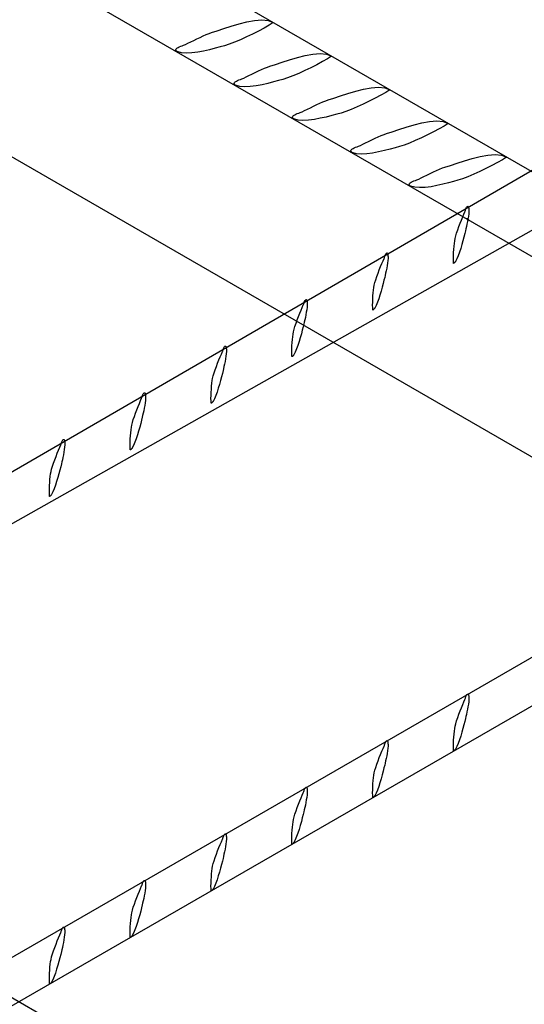
# Model space of a CAD drawing. Units: millimetres. Extents: x 132 to 2132, y 70750 to 76790.
# Drawn here: x 425 to 440, y 74677 to 74707 of the extents above; entities that cross this region are included whole.
import ezdxf

# ---------------------------------------------------------------- set-up
doc = ezdxf.new("R2010")
doc.units = ezdxf.units.MM
doc.layers.add('FERRI_ARMATURA_ROMPITRATTA', color=3, linetype='Continuous')
doc.layers.add('SOLAIO_PLASTBAU', color=252, linetype='Continuous')

msp = doc.modelspace()

# ---------------------------------------------------------------- linework, layer by layer
at = {"layer": 'FERRI_ARMATURA_ROMPITRATTA', "linetype": 'Continuous'}
for p, q in [((449.836, 74662.844), (251.719, 74777.226)), ((477.864, 74677.582), (359.426, 74745.962)), ((401.984, 74723.918), (480.051, 74678.845)), ((410.829, 74685.332), (450.003, 74708.046)), ((411.461, 74684.35), (450.74, 74706.537)), ((430.868, 74706.411), (431.099, 74706.479)), ((431.099, 74706.479), (431.334, 74706.538)), ((431.334, 74706.538), (431.562, 74706.579)), ((431.562, 74706.579), (431.774, 74706.595)), ((431.774, 74706.595), (431.962, 74706.578)), ((431.991, 74706.441), (431.843, 74706.355)), ((431.962, 74706.578), (432.115, 74706.521)), ((432.115, 74706.521), (431.991, 74706.441)), ((430.037, 74706.122), (430.128, 74706.161)), ((430.128, 74706.161), (430.211, 74706.194)), ((430.211, 74706.194), (430.284, 74706.22)), ((430.284, 74706.22), (430.451, 74706.274)), ((430.451, 74706.274), (430.648, 74706.34)), ((430.648, 74706.34), (430.868, 74706.411)), ((431.501, 74706.176), (431.32, 74706.089)), ((431.678, 74706.265), (431.501, 74706.176)), ((431.843, 74706.355), (431.678, 74706.265)), ((429.486, 74705.854), (429.515, 74705.867)), ((429.515, 74705.867), (429.585, 74705.902)), ((429.585, 74705.902), (429.665, 74705.942)), ((429.665, 74705.942), (429.754, 74705.986)), ((429.754, 74705.986), (429.847, 74706.032)), ((429.847, 74706.032), (429.943, 74706.078)), ((429.943, 74706.078), (430.037, 74706.122)), ((430.806, 74705.875), (430.665, 74705.829)), ((430.966, 74705.936), (430.806, 74705.875)), ((431.139, 74706.008), (430.966, 74705.936)), ((431.32, 74706.089), (431.139, 74706.008)), ((429.223, 74705.709), (429.235, 74705.734)), ((429.223, 74705.702), (429.223, 74705.709)), ((429.225, 74705.695), (429.223, 74705.702)), ((429.229, 74705.688), (429.225, 74705.695)), ((429.234, 74705.68), (429.229, 74705.688)), ((429.24, 74705.673), (429.234, 74705.68)), ((429.235, 74705.734), (429.258, 74705.757)), ((429.247, 74705.666), (429.24, 74705.673)), ((429.254, 74705.661), (429.247, 74705.666)), ((429.261, 74705.656), (429.254, 74705.661)), ((429.258, 74705.757), (429.289, 74705.777)), ((429.267, 74705.653), (429.261, 74705.656)), ((429.389, 74705.621), (429.267, 74705.653)), ((429.289, 74705.777), (429.327, 74705.796)), ((429.327, 74705.796), (429.368, 74705.812)), ((429.368, 74705.812), (429.41, 74705.827)), ((429.536, 74705.61), (429.389, 74705.621)), ((429.41, 74705.827), (429.45, 74705.841)), ((429.45, 74705.841), (429.486, 74705.854)), ((429.699, 74705.618), (429.536, 74705.61)), ((429.873, 74705.639), (429.699, 74705.618)), ((430.05, 74705.671), (429.873, 74705.639)), ((430.225, 74705.71), (430.05, 74705.671)), ((430.39, 74705.752), (430.225, 74705.71)), ((430.539, 74705.793), (430.39, 74705.752)), ((430.665, 74705.829), (430.539, 74705.793)), ((433.064, 74705.539), (433.293, 74705.58)), ((433.293, 74705.58), (433.505, 74705.595)), ((433.505, 74705.595), (433.693, 74705.579)), ((433.693, 74705.579), (433.846, 74705.522)), ((432.015, 74705.221), (432.182, 74705.274)), ((432.182, 74705.274), (432.379, 74705.341)), ((432.379, 74705.341), (432.598, 74705.412)), ((432.598, 74705.412), (432.83, 74705.48)), ((432.83, 74705.48), (433.064, 74705.539)), ((433.574, 74705.356), (433.409, 74705.266)), ((433.722, 74705.442), (433.574, 74705.356)), ((433.846, 74705.522), (433.722, 74705.442)), ((431.395, 74704.943), (431.484, 74704.987)), ((431.484, 74704.987), (431.578, 74705.033)), ((431.578, 74705.033), (431.673, 74705.079)), ((431.673, 74705.079), (431.768, 74705.123)), ((431.768, 74705.123), (431.858, 74705.162)), ((431.858, 74705.162), (431.942, 74705.195)), ((431.942, 74705.195), (432.015, 74705.221)), ((432.87, 74705.009), (432.696, 74704.937)), ((433.05, 74705.09), (432.87, 74705.009)), ((433.232, 74705.177), (433.05, 74705.09)), ((433.409, 74705.266), (433.232, 74705.177)), ((430.953, 74704.71), (430.965, 74704.735)), ((430.953, 74704.703), (430.953, 74704.71)), ((430.955, 74704.696), (430.953, 74704.703)), ((430.959, 74704.689), (430.955, 74704.696)), ((430.965, 74704.681), (430.959, 74704.689)), ((430.965, 74704.735), (430.988, 74704.758)), ((430.988, 74704.758), (431.02, 74704.778)), ((431.02, 74704.778), (431.057, 74704.797)), ((431.057, 74704.797), (431.098, 74704.813)), ((431.098, 74704.813), (431.14, 74704.828)), ((431.14, 74704.828), (431.18, 74704.842)), ((431.18, 74704.842), (431.216, 74704.855)), ((431.216, 74704.855), (431.245, 74704.868)), ((431.245, 74704.868), (431.315, 74704.903)), ((431.315, 74704.903), (431.395, 74704.943)), ((431.955, 74704.711), (431.781, 74704.672)), ((432.12, 74704.753), (431.955, 74704.711)), ((432.27, 74704.794), (432.12, 74704.753)), ((432.396, 74704.83), (432.27, 74704.794)), ((432.536, 74704.876), (432.396, 74704.83)), ((432.696, 74704.937), (432.536, 74704.876)), ((430.971, 74704.674), (430.965, 74704.681)), ((430.978, 74704.667), (430.971, 74704.674)), ((430.985, 74704.661), (430.978, 74704.667)), ((430.991, 74704.657), (430.985, 74704.661)), ((430.997, 74704.654), (430.991, 74704.657)), ((431.12, 74704.621), (430.997, 74704.654)), ((431.266, 74704.611), (431.12, 74704.621)), ((431.43, 74704.618), (431.266, 74704.611)), ((431.603, 74704.64), (431.43, 74704.618)), ((431.781, 74704.672), (431.603, 74704.64)), ((434.109, 74704.342), (434.329, 74704.413)), ((434.329, 74704.413), (434.56, 74704.481)), ((434.56, 74704.481), (434.795, 74704.54)), ((434.795, 74704.54), (435.023, 74704.581)), ((435.023, 74704.581), (435.235, 74704.596)), ((435.235, 74704.596), (435.423, 74704.58)), ((435.452, 74704.443), (435.304, 74704.357)), ((435.423, 74704.58), (435.576, 74704.523)), ((435.576, 74704.523), (435.452, 74704.443)), ((433.403, 74704.08), (433.498, 74704.123)), ((433.498, 74704.123), (433.588, 74704.163)), ((433.588, 74704.163), (433.672, 74704.196)), ((433.672, 74704.196), (433.745, 74704.222)), ((433.745, 74704.222), (433.912, 74704.275)), ((433.912, 74704.275), (434.109, 74704.342)), ((434.962, 74704.178), (434.781, 74704.091)), ((435.139, 74704.267), (434.962, 74704.178)), ((435.304, 74704.357), (435.139, 74704.267)), ((432.788, 74703.797), (432.829, 74703.814)), ((432.829, 74703.814), (432.871, 74703.829)), ((432.871, 74703.829), (432.911, 74703.843)), ((432.911, 74703.843), (432.947, 74703.856)), ((432.947, 74703.856), (432.976, 74703.868)), ((432.976, 74703.868), (433.045, 74703.903)), ((433.045, 74703.903), (433.126, 74703.944)), ((433.126, 74703.944), (433.215, 74703.988)), ((433.215, 74703.988), (433.308, 74704.034)), ((433.308, 74704.034), (433.403, 74704.08)), ((434.126, 74703.831), (434, 74703.795)), ((434.266, 74703.877), (434.126, 74703.831)), ((434.426, 74703.938), (434.266, 74703.877)), ((434.6, 74704.01), (434.426, 74703.938)), ((434.781, 74704.091), (434.6, 74704.01)), ((432.683, 74703.71), (432.695, 74703.736)), ((432.684, 74703.704), (432.683, 74703.71)), ((432.686, 74703.697), (432.684, 74703.704)), ((432.69, 74703.69), (432.686, 74703.697)), ((432.695, 74703.682), (432.69, 74703.69)), ((432.695, 74703.736), (432.719, 74703.759)), ((432.702, 74703.675), (432.695, 74703.682)), ((432.708, 74703.668), (432.702, 74703.675)), ((432.715, 74703.662), (432.708, 74703.668)), ((432.722, 74703.658), (432.715, 74703.662)), ((432.719, 74703.759), (432.75, 74703.779)), ((432.728, 74703.655), (432.722, 74703.658)), ((432.851, 74703.623), (432.728, 74703.655)), ((432.75, 74703.779), (432.788, 74703.797)), ((432.997, 74703.612), (432.851, 74703.623)), ((433.16, 74703.619), (432.997, 74703.612)), ((433.334, 74703.641), (433.16, 74703.619)), ((433.511, 74703.673), (433.334, 74703.641)), ((433.686, 74703.712), (433.511, 74703.673)), ((433.851, 74703.754), (433.686, 74703.712)), ((434, 74703.795), (433.851, 74703.754)), ((436.291, 74703.482), (436.525, 74703.541)), ((436.525, 74703.541), (436.754, 74703.581)), ((436.754, 74703.581), (436.966, 74703.597)), ((436.966, 74703.597), (437.154, 74703.58)), ((437.154, 74703.58), (437.307, 74703.524)), ((437.307, 74703.524), (437.183, 74703.443)), ((435.476, 74703.222), (435.642, 74703.276)), ((435.642, 74703.276), (435.84, 74703.342)), ((435.84, 74703.342), (436.059, 74703.414)), ((436.059, 74703.414), (436.291, 74703.482)), ((436.869, 74703.268), (436.693, 74703.179)), ((437.035, 74703.357), (436.869, 74703.268)), ((437.183, 74703.443), (437.035, 74703.357)), ((434.776, 74702.904), (434.856, 74702.945)), ((434.856, 74702.945), (434.945, 74702.989)), ((434.945, 74702.989), (435.039, 74703.035)), ((435.039, 74703.035), (435.134, 74703.081)), ((435.134, 74703.081), (435.229, 74703.124)), ((435.229, 74703.124), (435.319, 74703.164)), ((435.319, 74703.164), (435.402, 74703.197)), ((435.402, 74703.197), (435.476, 74703.222)), ((436.157, 74702.939), (435.997, 74702.878)), ((436.33, 74703.011), (436.157, 74702.939)), ((436.511, 74703.092), (436.33, 74703.011)), ((436.693, 74703.179), (436.511, 74703.092)), ((434.414, 74702.711), (434.426, 74702.737)), ((434.414, 74702.705), (434.414, 74702.711)), ((434.417, 74702.698), (434.414, 74702.705)), ((434.421, 74702.691), (434.417, 74702.698)), ((434.426, 74702.683), (434.421, 74702.691)), ((434.426, 74702.737), (434.449, 74702.76)), ((434.432, 74702.676), (434.426, 74702.683)), ((434.439, 74702.669), (434.432, 74702.676)), ((434.446, 74702.663), (434.439, 74702.669)), ((434.452, 74702.659), (434.446, 74702.663)), ((434.449, 74702.76), (434.481, 74702.78)), ((434.458, 74702.656), (434.452, 74702.659)), ((434.581, 74702.623), (434.458, 74702.656)), ((434.481, 74702.78), (434.519, 74702.798)), ((434.519, 74702.798), (434.559, 74702.815)), ((434.559, 74702.815), (434.601, 74702.83)), ((434.601, 74702.83), (434.641, 74702.844)), ((434.641, 74702.844), (434.677, 74702.857)), ((434.677, 74702.857), (434.706, 74702.869)), ((434.706, 74702.869), (434.776, 74702.904)), ((435.064, 74702.642), (434.891, 74702.62)), ((435.242, 74702.674), (435.064, 74702.642)), ((435.416, 74702.713), (435.242, 74702.674)), ((435.581, 74702.755), (435.416, 74702.713)), ((435.73, 74702.796), (435.581, 74702.755)), ((435.857, 74702.832), (435.73, 74702.796)), ((435.997, 74702.878), (435.857, 74702.832)), ((434.727, 74702.613), (434.581, 74702.623)), ((434.891, 74702.62), (434.727, 74702.613)), ((437.57, 74702.343), (437.79, 74702.414)), ((437.79, 74702.414), (438.021, 74702.483)), ((438.021, 74702.483), (438.256, 74702.541)), ((438.256, 74702.541), (438.484, 74702.582)), ((438.484, 74702.582), (438.697, 74702.598)), ((438.765, 74702.358), (438.6, 74702.269)), ((438.697, 74702.598), (438.884, 74702.581)), ((438.913, 74702.444), (438.765, 74702.358)), ((438.884, 74702.581), (439.037, 74702.524)), ((439.037, 74702.524), (438.913, 74702.444)), ((436.769, 74702.036), (436.865, 74702.082)), ((436.865, 74702.082), (436.959, 74702.125)), ((436.959, 74702.125), (437.05, 74702.165)), ((437.05, 74702.165), (437.133, 74702.198)), ((437.133, 74702.198), (437.207, 74702.223)), ((437.207, 74702.223), (437.373, 74702.277)), ((437.373, 74702.277), (437.57, 74702.343)), ((438.241, 74702.093), (438.061, 74702.012)), ((438.423, 74702.179), (438.241, 74702.093)), ((438.6, 74702.269), (438.423, 74702.179)), ((436.18, 74701.761), (436.211, 74701.781)), ((436.211, 74701.781), (436.249, 74701.799)), ((436.249, 74701.799), (436.29, 74701.816)), ((436.29, 74701.816), (436.332, 74701.831)), ((436.332, 74701.831), (436.372, 74701.845)), ((436.372, 74701.845), (436.408, 74701.858)), ((436.408, 74701.858), (436.437, 74701.87)), ((436.437, 74701.87), (436.506, 74701.905)), ((436.506, 74701.905), (436.587, 74701.946)), ((436.587, 74701.946), (436.676, 74701.99)), ((436.676, 74701.99), (436.769, 74702.036)), ((437.461, 74701.796), (437.312, 74701.755)), ((437.587, 74701.833), (437.461, 74701.796)), ((437.727, 74701.879), (437.587, 74701.833)), ((437.887, 74701.94), (437.727, 74701.879)), ((438.061, 74702.012), (437.887, 74701.94)), ((436.145, 74701.712), (436.157, 74701.738)), ((436.145, 74701.706), (436.145, 74701.712)), ((436.147, 74701.699), (436.145, 74701.706)), ((436.151, 74701.691), (436.147, 74701.699)), ((436.156, 74701.684), (436.151, 74701.691)), ((436.163, 74701.677), (436.156, 74701.684)), ((436.157, 74701.738), (436.18, 74701.761)), ((436.169, 74701.67), (436.163, 74701.677)), ((436.176, 74701.664), (436.169, 74701.67)), ((436.183, 74701.66), (436.176, 74701.664)), ((436.189, 74701.656), (436.183, 74701.66)), ((436.312, 74701.624), (436.189, 74701.656)), ((436.458, 74701.614), (436.312, 74701.624)), ((436.621, 74701.621), (436.458, 74701.614)), ((436.795, 74701.643), (436.621, 74701.621)), ((436.972, 74701.675), (436.795, 74701.643)), ((437.147, 74701.714), (436.972, 74701.675)), ((437.312, 74701.755), (437.147, 74701.714)), ((437.771, 74700.828), (437.802, 74700.899)), ((437.802, 74700.899), (437.809, 74700.916)), ((437.809, 74700.916), (437.816, 74700.937)), ((437.816, 74700.937), (437.823, 74700.961)), ((437.823, 74700.961), (437.832, 74700.985)), ((437.832, 74700.985), (437.841, 74701.009)), ((437.841, 74701.009), (437.851, 74701.03)), ((437.851, 74701.03), (437.863, 74701.047)), ((437.863, 74701.047), (437.876, 74701.058)), ((437.876, 74701.058), (437.89, 74701.06)), ((437.89, 74701.06), (437.898, 74701.057)), ((437.898, 74701.057), (437.904, 74701.049)), ((437.904, 74701.049), (437.909, 74701.038)), ((437.909, 74701.038), (437.912, 74701.025)), ((437.912, 74701.025), (437.914, 74701.01)), ((437.918, 74700.899), (437.913, 74700.832)), ((437.914, 74701.01), (437.916, 74700.995)), ((437.916, 74700.995), (437.917, 74700.98)), ((437.917, 74700.98), (437.917, 74700.967)), ((437.917, 74700.967), (437.918, 74700.957)), ((437.918, 74700.957), (437.918, 74700.899)), ((437.659, 74700.556), (437.698, 74700.653)), ((437.698, 74700.653), (437.735, 74700.745)), ((437.735, 74700.745), (437.771, 74700.828)), ((437.878, 74700.605), (437.863, 74700.529)), ((437.875, 74700.707), (437.875, 74700.713)), ((437.877, 74700.7), (437.875, 74700.707)), ((437.881, 74700.692), (437.877, 74700.7)), ((437.892, 74700.683), (437.878, 74700.605)), ((437.887, 74700.685), (437.881, 74700.692)), ((437.893, 74700.678), (437.887, 74700.685)), ((437.904, 74700.759), (437.892, 74700.683)), ((437.9, 74700.671), (437.893, 74700.678)), ((437.907, 74700.665), (437.9, 74700.671)), ((437.913, 74700.832), (437.904, 74700.759)), ((437.913, 74700.66), (437.907, 74700.665)), ((437.919, 74700.657), (437.913, 74700.66)), ((437.555, 74700.265), (437.587, 74700.359)), ((437.587, 74700.359), (437.622, 74700.457)), ((437.622, 74700.457), (437.659, 74700.556)), ((437.819, 74700.334), (437.798, 74700.248)), ((437.832, 74700.39), (437.819, 74700.334)), ((437.847, 74700.456), (437.832, 74700.39)), ((437.863, 74700.529), (437.847, 74700.456)), ((437.488, 74699.958), (437.499, 74700.036)), ((437.499, 74700.036), (437.511, 74700.103)), ((437.511, 74700.103), (437.53, 74700.179)), ((437.53, 74700.179), (437.555, 74700.265)), ((437.744, 74700.04), (437.713, 74699.925)), ((437.773, 74700.148), (437.744, 74700.04)), ((437.798, 74700.248), (437.773, 74700.148)), ((437.466, 74699.689), (437.472, 74699.781)), ((437.472, 74699.781), (437.479, 74699.872)), ((437.479, 74699.872), (437.488, 74699.958)), ((437.678, 74699.81), (437.641, 74699.698)), ((437.713, 74699.925), (437.678, 74699.81)), ((435.337, 74699.36), (435.373, 74699.443)), ((435.373, 74699.443), (435.404, 74699.515)), ((435.404, 74699.515), (435.411, 74699.531)), ((435.411, 74699.531), (435.418, 74699.552)), ((435.418, 74699.552), (435.425, 74699.576)), ((435.425, 74699.576), (435.434, 74699.601)), ((435.434, 74699.601), (435.443, 74699.625)), ((435.443, 74699.625), (435.453, 74699.646)), ((435.453, 74699.646), (435.465, 74699.663)), ((435.465, 74699.663), (435.478, 74699.673)), ((435.478, 74699.673), (435.492, 74699.676)), ((435.492, 74699.676), (435.5, 74699.672)), ((435.5, 74699.672), (435.506, 74699.665)), ((435.506, 74699.665), (435.511, 74699.654)), ((435.515, 74699.448), (435.506, 74699.375)), ((435.511, 74699.654), (435.514, 74699.64)), ((435.514, 74699.64), (435.516, 74699.625)), ((435.52, 74699.514), (435.515, 74699.448)), ((435.516, 74699.625), (435.518, 74699.61)), ((435.518, 74699.61), (435.519, 74699.596)), ((435.519, 74699.596), (435.519, 74699.583)), ((435.519, 74699.583), (435.52, 74699.572)), ((435.52, 74699.572), (435.52, 74699.514)), ((437.461, 74699.511), (437.463, 74699.598)), ((437.463, 74699.433), (437.461, 74699.511)), ((437.463, 74699.598), (437.466, 74699.689)), ((437.466, 74699.365), (437.463, 74699.433)), ((437.563, 74699.5), (437.522, 74699.423)), ((437.603, 74699.594), (437.563, 74699.5)), ((437.641, 74699.698), (437.603, 74699.594)), ((435.224, 74699.072), (435.261, 74699.171)), ((435.261, 74699.171), (435.3, 74699.268)), ((435.3, 74699.268), (435.337, 74699.36)), ((435.465, 74699.144), (435.449, 74699.072)), ((435.48, 74699.22), (435.465, 74699.144)), ((435.494, 74699.298), (435.48, 74699.22)), ((435.506, 74699.375), (435.494, 74699.298)), ((437.473, 74699.368), (437.466, 74699.365)), ((437.48, 74699.373), (437.473, 74699.368)), ((437.487, 74699.379), (437.48, 74699.373)), ((437.494, 74699.386), (437.487, 74699.379)), ((437.501, 74699.394), (437.494, 74699.386)), ((437.507, 74699.401), (437.501, 74699.394)), ((437.513, 74699.409), (437.507, 74699.401)), ((437.518, 74699.416), (437.513, 74699.409)), ((437.522, 74699.423), (437.518, 74699.416)), ((435.131, 74698.794), (435.157, 74698.88)), ((435.157, 74698.88), (435.188, 74698.974)), ((435.188, 74698.974), (435.224, 74699.072)), ((435.4, 74698.863), (435.375, 74698.764)), ((435.421, 74698.949), (435.4, 74698.863)), ((435.434, 74699.006), (435.421, 74698.949)), ((435.449, 74699.072), (435.434, 74699.006)), ((435.081, 74698.488), (435.09, 74698.574)), ((435.09, 74698.574), (435.101, 74698.652)), ((435.101, 74698.652), (435.113, 74698.719)), ((435.113, 74698.719), (435.131, 74698.794)), ((435.346, 74698.655), (435.315, 74698.541)), ((435.375, 74698.764), (435.346, 74698.655)), ((433.045, 74698.24), (433.056, 74698.261)), ((433.056, 74698.261), (433.067, 74698.278)), ((433.067, 74698.278), (433.08, 74698.289)), ((433.08, 74698.289), (433.095, 74698.291)), ((433.095, 74698.291), (433.102, 74698.288)), ((433.102, 74698.288), (433.108, 74698.28)), ((433.108, 74698.28), (433.113, 74698.269)), ((433.113, 74698.269), (433.116, 74698.256)), ((433.116, 74698.256), (433.118, 74698.241)), ((435.065, 74698.213), (435.068, 74698.304)), ((435.068, 74698.304), (435.074, 74698.397)), ((435.074, 74698.397), (435.081, 74698.488)), ((435.243, 74698.314), (435.205, 74698.209)), ((435.28, 74698.426), (435.243, 74698.314)), ((435.315, 74698.541), (435.28, 74698.426)), ((432.902, 74697.884), (432.94, 74697.976)), ((432.94, 74697.976), (432.975, 74698.059)), ((432.975, 74698.059), (433.007, 74698.13)), ((433.007, 74698.13), (433.013, 74698.147)), ((433.013, 74698.147), (433.02, 74698.168)), ((433.02, 74698.168), (433.028, 74698.192)), ((433.028, 74698.192), (433.036, 74698.216)), ((433.036, 74698.216), (433.045, 74698.24)), ((433.108, 74697.99), (433.096, 74697.914)), ((433.117, 74698.063), (433.108, 74697.99)), ((433.122, 74698.13), (433.117, 74698.063)), ((433.118, 74698.241), (433.12, 74698.226)), ((433.12, 74698.226), (433.121, 74698.211)), ((433.121, 74698.211), (433.121, 74698.198)), ((433.121, 74698.198), (433.122, 74698.188)), ((433.122, 74698.188), (433.122, 74698.13)), ((435.063, 74698.127), (435.065, 74698.213)), ((435.065, 74698.048), (435.063, 74698.127)), ((435.068, 74697.98), (435.065, 74698.048)), ((435.075, 74697.983), (435.068, 74697.98)), ((435.082, 74697.988), (435.075, 74697.983)), ((435.089, 74697.994), (435.082, 74697.988)), ((435.096, 74698.002), (435.089, 74697.994)), ((435.103, 74698.009), (435.096, 74698.002)), ((435.109, 74698.017), (435.103, 74698.009)), ((435.115, 74698.025), (435.109, 74698.017)), ((435.12, 74698.032), (435.115, 74698.025)), ((435.124, 74698.038), (435.12, 74698.032)), ((435.165, 74698.116), (435.124, 74698.038)), ((435.205, 74698.209), (435.165, 74698.116)), ((432.79, 74697.59), (432.826, 74697.688)), ((432.826, 74697.688), (432.863, 74697.787)), ((432.863, 74697.787), (432.902, 74697.884)), ((433.051, 74697.687), (433.036, 74697.621)), ((433.067, 74697.759), (433.051, 74697.687)), ((433.082, 74697.836), (433.067, 74697.759)), ((433.096, 74697.914), (433.082, 74697.836)), ((432.715, 74697.334), (432.733, 74697.41)), ((432.733, 74697.41), (432.759, 74697.496)), ((432.759, 74697.496), (432.79, 74697.59)), ((432.977, 74697.379), (432.948, 74697.271)), ((433.002, 74697.479), (432.977, 74697.379)), ((433.023, 74697.565), (433.002, 74697.479)), ((433.036, 74697.621), (433.023, 74697.565)), ((432.676, 74697.012), (432.683, 74697.103)), ((432.683, 74697.103), (432.692, 74697.189)), ((432.692, 74697.189), (432.703, 74697.267)), ((432.703, 74697.267), (432.715, 74697.334)), ((432.917, 74697.156), (432.882, 74697.041)), ((432.948, 74697.271), (432.917, 74697.156)), ((430.622, 74696.783), (430.629, 74696.807)), ((430.629, 74696.807), (430.638, 74696.832)), ((430.638, 74696.832), (430.647, 74696.856)), ((430.647, 74696.856), (430.657, 74696.877)), ((430.657, 74696.877), (430.669, 74696.894)), ((430.669, 74696.894), (430.681, 74696.904)), ((430.681, 74696.904), (430.696, 74696.907)), ((430.696, 74696.907), (430.704, 74696.903)), ((430.704, 74696.903), (430.71, 74696.896)), ((430.71, 74696.896), (430.715, 74696.885)), ((430.715, 74696.885), (430.718, 74696.871)), ((430.718, 74696.871), (430.72, 74696.856)), ((430.72, 74696.856), (430.722, 74696.841)), ((430.722, 74696.841), (430.723, 74696.827)), ((430.723, 74696.827), (430.723, 74696.814)), ((430.723, 74696.814), (430.724, 74696.803)), ((430.724, 74696.803), (430.724, 74696.745)), ((432.666, 74696.742), (432.667, 74696.829)), ((432.667, 74696.829), (432.67, 74696.92)), ((432.67, 74696.92), (432.676, 74697.012)), ((432.807, 74696.824), (432.767, 74696.731)), ((432.845, 74696.929), (432.807, 74696.824)), ((432.882, 74697.041), (432.845, 74696.929)), ((430.465, 74696.402), (430.503, 74696.499)), ((430.503, 74696.499), (430.541, 74696.591)), ((430.541, 74696.591), (430.576, 74696.674)), ((430.576, 74696.674), (430.608, 74696.746)), ((430.608, 74696.746), (430.614, 74696.762)), ((430.614, 74696.762), (430.622, 74696.783)), ((430.698, 74696.529), (430.684, 74696.451)), ((430.71, 74696.606), (430.698, 74696.529)), ((430.719, 74696.679), (430.71, 74696.606)), ((430.724, 74696.745), (430.719, 74696.679)), ((432.667, 74696.664), (432.666, 74696.742)), ((432.67, 74696.596), (432.667, 74696.664)), ((432.677, 74696.599), (432.67, 74696.596)), ((432.684, 74696.604), (432.677, 74696.599)), ((432.691, 74696.61), (432.684, 74696.604)), ((432.698, 74696.617), (432.691, 74696.61)), ((432.705, 74696.625), (432.698, 74696.617)), ((432.711, 74696.632), (432.705, 74696.625)), ((432.717, 74696.64), (432.711, 74696.632)), ((432.722, 74696.647), (432.717, 74696.64)), ((432.726, 74696.653), (432.722, 74696.647)), ((432.767, 74696.731), (432.726, 74696.653)), ((430.392, 74696.205), (430.427, 74696.303)), ((430.427, 74696.303), (430.465, 74696.402)), ((430.638, 74696.237), (430.625, 74696.18)), ((430.653, 74696.303), (430.638, 74696.237)), ((430.669, 74696.375), (430.653, 74696.303)), ((430.684, 74696.451), (430.669, 74696.375)), ((430.305, 74695.883), (430.317, 74695.95)), ((430.317, 74695.95), (430.335, 74696.025)), ((430.335, 74696.025), (430.361, 74696.111)), ((430.361, 74696.111), (430.392, 74696.205)), ((430.579, 74695.995), (430.55, 74695.886)), ((430.604, 74696.094), (430.579, 74695.995)), ((430.625, 74696.18), (430.604, 74696.094)), ((430.272, 74695.535), (430.278, 74695.628)), ((430.278, 74695.628), (430.285, 74695.719)), ((430.285, 74695.719), (430.294, 74695.805)), ((430.294, 74695.805), (430.305, 74695.883)), ((430.484, 74695.657), (430.447, 74695.545)), ((430.519, 74695.772), (430.484, 74695.657)), ((430.55, 74695.886), (430.519, 74695.772)), ((428.179, 74695.29), (428.21, 74695.361)), ((428.21, 74695.361), (428.217, 74695.378)), ((428.217, 74695.378), (428.224, 74695.399)), ((428.224, 74695.399), (428.231, 74695.423)), ((428.231, 74695.423), (428.24, 74695.447)), ((428.24, 74695.447), (428.249, 74695.471)), ((428.249, 74695.471), (428.259, 74695.492)), ((428.259, 74695.492), (428.271, 74695.509)), ((428.271, 74695.509), (428.284, 74695.52)), ((428.284, 74695.52), (428.298, 74695.522)), ((428.298, 74695.522), (428.306, 74695.519)), ((428.306, 74695.519), (428.312, 74695.511)), ((428.312, 74695.511), (428.317, 74695.5)), ((428.317, 74695.5), (428.32, 74695.487)), ((428.32, 74695.487), (428.322, 74695.472)), ((428.325, 74695.361), (428.32, 74695.294)), ((428.322, 74695.472), (428.324, 74695.457)), ((428.324, 74695.457), (428.324, 74695.442)), ((428.324, 74695.442), (428.325, 74695.429)), ((428.325, 74695.429), (428.325, 74695.419)), ((428.325, 74695.419), (428.325, 74695.361)), ((430.267, 74695.358), (430.268, 74695.444)), ((430.268, 74695.279), (430.267, 74695.358)), ((430.268, 74695.444), (430.272, 74695.535)), ((430.369, 74695.347), (430.328, 74695.269)), ((430.409, 74695.44), (430.369, 74695.347)), ((430.447, 74695.545), (430.409, 74695.44)), ((428.067, 74695.018), (428.106, 74695.115)), ((428.106, 74695.115), (428.143, 74695.207)), ((428.143, 74695.207), (428.179, 74695.29)), ((428.286, 74695.067), (428.271, 74694.99)), ((428.3, 74695.144), (428.286, 74695.067)), ((428.312, 74695.221), (428.3, 74695.144)), ((428.32, 74695.294), (428.312, 74695.221)), ((430.272, 74695.211), (430.268, 74695.279)), ((430.279, 74695.214), (430.272, 74695.211)), ((430.286, 74695.219), (430.279, 74695.214)), ((430.293, 74695.225), (430.286, 74695.219)), ((430.3, 74695.233), (430.293, 74695.225)), ((430.307, 74695.24), (430.3, 74695.233)), ((430.313, 74695.248), (430.307, 74695.24)), ((430.319, 74695.255), (430.313, 74695.248)), ((430.324, 74695.263), (430.319, 74695.255)), ((430.328, 74695.269), (430.324, 74695.263)), ((427.963, 74694.727), (427.994, 74694.821)), ((427.994, 74694.821), (428.03, 74694.919)), ((428.03, 74694.919), (428.067, 74695.018)), ((428.227, 74694.796), (428.206, 74694.71)), ((428.24, 74694.852), (428.227, 74694.796)), ((428.255, 74694.918), (428.24, 74694.852)), ((428.271, 74694.99), (428.255, 74694.918)), ((427.896, 74694.42), (427.907, 74694.498)), ((427.907, 74694.498), (427.919, 74694.565)), ((427.919, 74694.565), (427.937, 74694.641)), ((427.937, 74694.641), (427.963, 74694.727)), ((428.152, 74694.502), (428.121, 74694.387)), ((428.181, 74694.61), (428.152, 74694.502)), ((428.206, 74694.71), (428.181, 74694.61)), ((427.874, 74694.151), (427.88, 74694.243)), ((427.88, 74694.243), (427.887, 74694.334)), ((427.887, 74694.334), (427.896, 74694.42)), ((428.086, 74694.272), (428.049, 74694.16)), ((428.121, 74694.387), (428.086, 74694.272)), ((425.745, 74693.822), (425.781, 74693.905)), ((425.781, 74693.905), (425.812, 74693.976)), ((425.812, 74693.976), (425.819, 74693.993)), ((425.819, 74693.993), (425.826, 74694.014)), ((425.826, 74694.014), (425.833, 74694.038)), ((425.833, 74694.038), (425.842, 74694.063)), ((425.842, 74694.063), (425.851, 74694.087)), ((425.851, 74694.087), (425.861, 74694.108)), ((425.861, 74694.108), (425.873, 74694.125)), ((425.873, 74694.125), (425.886, 74694.135)), ((425.886, 74694.135), (425.9, 74694.138)), ((425.9, 74694.138), (425.908, 74694.134)), ((425.908, 74694.134), (425.914, 74694.127)), ((425.914, 74694.127), (425.919, 74694.116)), ((425.922, 74693.91), (425.914, 74693.837)), ((425.919, 74694.116), (425.922, 74694.102)), ((425.922, 74694.102), (425.924, 74694.087)), ((425.927, 74693.976), (425.922, 74693.91)), ((425.924, 74694.087), (425.925, 74694.072)), ((425.925, 74694.072), (425.926, 74694.058)), ((425.926, 74694.058), (425.927, 74694.045)), ((425.927, 74694.045), (425.927, 74694.034)), ((425.927, 74694.034), (425.927, 74693.976)), ((427.869, 74693.973), (427.871, 74694.06)), ((427.871, 74693.894), (427.869, 74693.973)), ((427.871, 74694.06), (427.874, 74694.151)), ((427.874, 74693.827), (427.871, 74693.894)), ((427.921, 74693.871), (427.915, 74693.863)), ((427.926, 74693.878), (427.921, 74693.871)), ((427.93, 74693.884), (427.926, 74693.878)), ((427.971, 74693.962), (427.93, 74693.884)), ((428.011, 74694.055), (427.971, 74693.962)), ((428.049, 74694.16), (428.011, 74694.055)), ((450.094, 74693.615), (418.324, 74675.274)), ((425.632, 74693.534), (425.669, 74693.633)), ((425.669, 74693.633), (425.708, 74693.73)), ((425.708, 74693.73), (425.745, 74693.822)), ((425.873, 74693.606), (425.857, 74693.534)), ((425.888, 74693.682), (425.873, 74693.606)), ((425.902, 74693.76), (425.888, 74693.682)), ((425.914, 74693.837), (425.902, 74693.76)), ((427.881, 74693.83), (427.874, 74693.827)), ((427.888, 74693.835), (427.881, 74693.83)), ((427.895, 74693.841), (427.888, 74693.835)), ((427.902, 74693.848), (427.895, 74693.841)), ((427.909, 74693.856), (427.902, 74693.848)), ((427.915, 74693.863), (427.909, 74693.856)), ((425.539, 74693.256), (425.565, 74693.342)), ((425.565, 74693.342), (425.596, 74693.436)), ((425.596, 74693.436), (425.632, 74693.534)), ((425.808, 74693.325), (425.783, 74693.226)), ((425.829, 74693.411), (425.808, 74693.325)), ((425.842, 74693.468), (425.829, 74693.411)), ((425.857, 74693.534), (425.842, 74693.468)), ((425.489, 74692.95), (425.498, 74693.036)), ((425.498, 74693.036), (425.509, 74693.114)), ((425.509, 74693.114), (425.521, 74693.181)), ((425.521, 74693.181), (425.539, 74693.256)), ((425.723, 74693.003), (425.688, 74692.888)), ((425.754, 74693.117), (425.723, 74693.003)), ((425.783, 74693.226), (425.754, 74693.117)), ((451.34, 74692.896), (418.912, 74674.17)), ((425.473, 74692.675), (425.476, 74692.766)), ((425.476, 74692.766), (425.482, 74692.859)), ((425.482, 74692.859), (425.489, 74692.95)), ((425.651, 74692.776), (425.613, 74692.671)), ((425.688, 74692.888), (425.651, 74692.776)), ((425.471, 74692.589), (425.473, 74692.675)), ((425.473, 74692.51), (425.471, 74692.589)), ((425.476, 74692.442), (425.473, 74692.51)), ((425.483, 74692.445), (425.476, 74692.442)), ((425.49, 74692.45), (425.483, 74692.445)), ((425.497, 74692.456), (425.49, 74692.45)), ((425.504, 74692.463), (425.497, 74692.456)), ((425.511, 74692.471), (425.504, 74692.463)), ((425.517, 74692.479), (425.511, 74692.471)), ((425.523, 74692.486), (425.517, 74692.479)), ((425.528, 74692.494), (425.523, 74692.486)), ((425.532, 74692.5), (425.528, 74692.494)), ((425.573, 74692.578), (425.532, 74692.5)), ((425.613, 74692.671), (425.573, 74692.578)), ((437.851, 74686.548), (437.863, 74686.565)), ((437.863, 74686.565), (437.876, 74686.576)), ((437.876, 74686.576), (437.89, 74686.578)), ((437.89, 74686.578), (437.898, 74686.575)), ((437.898, 74686.575), (437.904, 74686.567)), ((437.904, 74686.567), (437.909, 74686.556)), ((437.735, 74686.262), (437.771, 74686.346)), ((437.771, 74686.346), (437.802, 74686.417)), ((437.802, 74686.417), (437.809, 74686.434)), ((437.809, 74686.434), (437.816, 74686.455)), ((437.816, 74686.455), (437.823, 74686.479)), ((437.823, 74686.479), (437.832, 74686.503)), ((437.832, 74686.503), (437.841, 74686.527)), ((437.841, 74686.527), (437.851, 74686.548)), ((437.904, 74686.277), (437.892, 74686.2)), ((437.913, 74686.35), (437.904, 74686.277)), ((437.909, 74686.556), (437.912, 74686.543)), ((437.912, 74686.543), (437.914, 74686.528)), ((437.918, 74686.417), (437.913, 74686.35)), ((437.914, 74686.528), (437.916, 74686.513)), ((437.916, 74686.513), (437.917, 74686.498)), ((437.917, 74686.498), (437.917, 74686.485)), ((437.917, 74686.485), (437.918, 74686.475)), ((437.918, 74686.475), (437.918, 74686.417)), ((437.587, 74685.876), (437.622, 74685.975)), ((437.622, 74685.975), (437.659, 74686.074)), ((437.659, 74686.074), (437.698, 74686.171)), ((437.698, 74686.171), (437.735, 74686.262)), ((437.847, 74685.974), (437.832, 74685.908)), ((437.863, 74686.046), (437.847, 74685.974)), ((437.878, 74686.123), (437.863, 74686.046)), ((437.892, 74686.2), (437.878, 74686.123)), ((437.511, 74685.621), (437.53, 74685.696)), ((437.53, 74685.696), (437.555, 74685.783)), ((437.555, 74685.783), (437.587, 74685.876)), ((437.798, 74685.766), (437.773, 74685.666)), ((437.819, 74685.851), (437.798, 74685.766)), ((437.832, 74685.908), (437.819, 74685.851)), ((437.472, 74685.299), (437.479, 74685.39)), ((437.479, 74685.39), (437.488, 74685.476)), ((437.488, 74685.476), (437.499, 74685.554)), ((437.499, 74685.554), (437.511, 74685.621)), ((437.713, 74685.443), (437.678, 74685.328)), ((437.744, 74685.557), (437.713, 74685.443)), ((437.773, 74685.666), (437.744, 74685.557)), ((435.425, 74685.094), (435.434, 74685.119)), ((435.434, 74685.119), (435.443, 74685.142)), ((435.443, 74685.142), (435.453, 74685.164)), ((435.453, 74685.164), (435.465, 74685.18)), ((435.465, 74685.18), (435.478, 74685.191)), ((435.478, 74685.191), (435.492, 74685.194)), ((435.492, 74685.194), (435.5, 74685.19)), ((435.5, 74685.19), (435.506, 74685.182)), ((435.506, 74685.182), (435.511, 74685.171)), ((435.511, 74685.171), (435.514, 74685.158)), ((435.514, 74685.158), (435.516, 74685.143)), ((435.516, 74685.143), (435.518, 74685.128)), ((435.518, 74685.128), (435.519, 74685.114)), ((435.519, 74685.114), (435.519, 74685.101)), ((435.519, 74685.101), (435.52, 74685.09)), ((437.461, 74685.029), (437.463, 74685.115)), ((437.463, 74685.115), (437.466, 74685.207)), ((437.466, 74685.207), (437.472, 74685.299)), ((437.603, 74685.111), (437.563, 74685.018)), ((437.641, 74685.216), (437.603, 74685.111)), ((437.678, 74685.328), (437.641, 74685.216)), ((435.3, 74684.786), (435.337, 74684.878)), ((435.337, 74684.878), (435.373, 74684.961)), ((435.373, 74684.961), (435.404, 74685.032)), ((435.404, 74685.032), (435.411, 74685.049)), ((435.411, 74685.049), (435.418, 74685.07)), ((435.418, 74685.07), (435.425, 74685.094)), ((435.494, 74684.816), (435.48, 74684.738)), ((435.506, 74684.893), (435.494, 74684.816)), ((435.515, 74684.966), (435.506, 74684.893)), ((435.52, 74685.032), (435.515, 74684.966)), ((435.52, 74685.09), (435.52, 74685.032)), ((437.463, 74684.95), (437.461, 74685.029)), ((437.466, 74684.882), (437.463, 74684.95)), ((437.473, 74684.886), (437.466, 74684.882)), ((437.48, 74684.891), (437.473, 74684.886)), ((437.487, 74684.897), (437.48, 74684.891)), ((437.494, 74684.904), (437.487, 74684.897)), ((437.501, 74684.912), (437.494, 74684.904)), ((437.507, 74684.919), (437.501, 74684.912)), ((437.513, 74684.927), (437.507, 74684.919)), ((437.518, 74684.934), (437.513, 74684.927)), ((437.522, 74684.94), (437.518, 74684.934)), ((437.563, 74685.018), (437.522, 74684.94)), ((435.188, 74684.492), (435.224, 74684.59)), ((435.224, 74684.59), (435.261, 74684.689)), ((435.261, 74684.689), (435.3, 74684.786)), ((435.434, 74684.524), (435.421, 74684.467)), ((435.449, 74684.589), (435.434, 74684.524)), ((435.465, 74684.662), (435.449, 74684.589)), ((435.48, 74684.738), (435.465, 74684.662)), ((435.101, 74684.169), (435.113, 74684.236)), ((435.113, 74684.236), (435.131, 74684.312)), ((435.131, 74684.312), (435.157, 74684.398)), ((435.157, 74684.398), (435.188, 74684.492)), ((435.375, 74684.282), (435.346, 74684.173)), ((435.4, 74684.381), (435.375, 74684.282)), ((435.421, 74684.467), (435.4, 74684.381)), ((435.074, 74683.914), (435.081, 74684.005)), ((435.081, 74684.005), (435.09, 74684.091)), ((435.09, 74684.091), (435.101, 74684.169)), ((435.28, 74683.944), (435.243, 74683.832)), ((435.315, 74684.059), (435.28, 74683.944)), ((435.346, 74684.173), (435.315, 74684.059)), ((432.975, 74683.576), (433.007, 74683.648)), ((433.007, 74683.648), (433.013, 74683.665)), ((433.013, 74683.665), (433.02, 74683.686)), ((433.02, 74683.686), (433.028, 74683.709)), ((433.028, 74683.709), (433.036, 74683.734)), ((433.036, 74683.734), (433.045, 74683.758)), ((433.045, 74683.758), (433.056, 74683.779)), ((433.056, 74683.779), (433.067, 74683.796)), ((433.067, 74683.796), (433.08, 74683.807)), ((433.08, 74683.807), (433.095, 74683.809)), ((433.095, 74683.809), (433.102, 74683.806)), ((433.102, 74683.806), (433.108, 74683.798)), ((433.108, 74683.798), (433.113, 74683.787)), ((433.113, 74683.787), (433.116, 74683.773)), ((433.116, 74683.773), (433.118, 74683.759)), ((433.122, 74683.648), (433.117, 74683.581)), ((433.118, 74683.759), (433.12, 74683.744)), ((433.12, 74683.744), (433.121, 74683.729)), ((433.121, 74683.729), (433.121, 74683.716)), ((433.121, 74683.716), (433.122, 74683.705)), ((433.122, 74683.705), (433.122, 74683.648)), ((435.063, 74683.644), (435.065, 74683.731)), ((435.065, 74683.566), (435.063, 74683.644)), ((435.065, 74683.731), (435.068, 74683.822)), ((435.068, 74683.822), (435.074, 74683.914)), ((435.205, 74683.727), (435.165, 74683.634)), ((435.243, 74683.832), (435.205, 74683.727)), ((432.863, 74683.305), (432.902, 74683.402)), ((432.902, 74683.402), (432.94, 74683.493)), ((432.94, 74683.493), (432.975, 74683.576)), ((433.082, 74683.353), (433.067, 74683.277)), ((433.096, 74683.431), (433.082, 74683.353)), ((433.108, 74683.508), (433.096, 74683.431)), ((433.117, 74683.581), (433.108, 74683.508)), ((435.068, 74683.498), (435.065, 74683.566)), ((435.075, 74683.501), (435.068, 74683.498)), ((435.082, 74683.506), (435.075, 74683.501)), ((435.089, 74683.512), (435.082, 74683.506)), ((435.096, 74683.519), (435.089, 74683.512)), ((435.103, 74683.527), (435.096, 74683.519)), ((435.109, 74683.535), (435.103, 74683.527)), ((435.115, 74683.542), (435.109, 74683.535)), ((435.12, 74683.55), (435.115, 74683.542)), ((435.124, 74683.556), (435.12, 74683.55)), ((435.165, 74683.634), (435.124, 74683.556)), ((432.759, 74683.014), (432.79, 74683.107)), ((432.79, 74683.107), (432.826, 74683.205)), ((432.826, 74683.205), (432.863, 74683.305)), ((433.023, 74683.082), (433.002, 74682.997)), ((433.036, 74683.139), (433.023, 74683.082)), ((433.051, 74683.205), (433.036, 74683.139)), ((433.067, 74683.277), (433.051, 74683.205)), ((432.692, 74682.707), (432.703, 74682.785)), ((432.703, 74682.785), (432.715, 74682.852)), ((432.715, 74682.852), (432.733, 74682.927)), ((432.733, 74682.927), (432.759, 74683.014)), ((432.948, 74682.788), (432.917, 74682.674)), ((432.977, 74682.897), (432.948, 74682.788)), ((433.002, 74682.997), (432.977, 74682.897)), ((432.67, 74682.437), (432.676, 74682.53)), ((432.676, 74682.53), (432.683, 74682.621)), ((432.683, 74682.621), (432.692, 74682.707)), ((432.882, 74682.559), (432.845, 74682.447)), ((432.917, 74682.674), (432.882, 74682.559)), ((430.541, 74682.109), (430.576, 74682.192)), ((430.576, 74682.192), (430.608, 74682.263)), ((430.608, 74682.263), (430.614, 74682.28)), ((430.614, 74682.28), (430.622, 74682.301)), ((430.622, 74682.301), (430.629, 74682.325)), ((430.629, 74682.325), (430.638, 74682.35)), ((430.638, 74682.35), (430.647, 74682.373)), ((430.647, 74682.373), (430.657, 74682.395)), ((430.657, 74682.395), (430.669, 74682.411)), ((430.669, 74682.411), (430.681, 74682.422)), ((430.681, 74682.422), (430.696, 74682.425)), ((430.696, 74682.425), (430.704, 74682.421)), ((430.704, 74682.421), (430.71, 74682.413)), ((430.71, 74682.413), (430.715, 74682.402)), ((430.719, 74682.196), (430.71, 74682.123)), ((430.715, 74682.402), (430.718, 74682.389)), ((430.718, 74682.389), (430.72, 74682.374)), ((430.724, 74682.263), (430.719, 74682.196)), ((430.72, 74682.374), (430.722, 74682.359)), ((430.722, 74682.359), (430.723, 74682.344)), ((430.723, 74682.344), (430.723, 74682.331)), ((430.723, 74682.331), (430.724, 74682.321)), ((430.724, 74682.321), (430.724, 74682.263)), ((432.666, 74682.26), (432.667, 74682.346)), ((432.667, 74682.181), (432.666, 74682.26)), ((432.667, 74682.346), (432.67, 74682.437)), ((432.67, 74682.113), (432.667, 74682.181)), ((432.767, 74682.249), (432.726, 74682.171)), ((432.807, 74682.342), (432.767, 74682.249)), ((432.845, 74682.447), (432.807, 74682.342)), ((430.427, 74681.821), (430.465, 74681.92)), ((430.465, 74681.92), (430.503, 74682.017)), ((430.503, 74682.017), (430.541, 74682.109)), ((430.669, 74681.893), (430.653, 74681.82)), ((430.684, 74681.969), (430.669, 74681.893)), ((430.698, 74682.047), (430.684, 74681.969)), ((430.71, 74682.123), (430.698, 74682.047)), ((432.677, 74682.117), (432.67, 74682.113)), ((432.684, 74682.122), (432.677, 74682.117)), ((432.691, 74682.128), (432.684, 74682.122)), ((432.698, 74682.135), (432.691, 74682.128)), ((432.705, 74682.142), (432.698, 74682.135)), ((432.711, 74682.15), (432.705, 74682.142)), ((432.717, 74682.158), (432.711, 74682.15)), ((432.722, 74682.165), (432.717, 74682.158)), ((432.726, 74682.171), (432.722, 74682.165)), ((430.335, 74681.543), (430.361, 74681.629)), ((430.361, 74681.629), (430.392, 74681.723)), ((430.392, 74681.723), (430.427, 74681.821)), ((430.604, 74681.612), (430.579, 74681.513)), ((430.625, 74681.698), (430.604, 74681.612)), ((430.638, 74681.755), (430.625, 74681.698)), ((430.653, 74681.82), (430.638, 74681.755)), ((430.285, 74681.236), (430.294, 74681.322)), ((430.294, 74681.322), (430.305, 74681.4)), ((430.305, 74681.4), (430.317, 74681.467)), ((430.317, 74681.467), (430.335, 74681.543)), ((430.55, 74681.404), (430.519, 74681.29)), ((430.579, 74681.513), (430.55, 74681.404)), ((428.249, 74680.989), (428.259, 74681.01)), ((428.259, 74681.01), (428.271, 74681.027)), ((428.271, 74681.027), (428.284, 74681.037)), ((428.284, 74681.037), (428.298, 74681.04)), ((428.298, 74681.04), (428.306, 74681.037)), ((428.306, 74681.037), (428.312, 74681.029)), ((428.312, 74681.029), (428.317, 74681.018)), ((428.317, 74681.018), (428.32, 74681.004)), ((428.32, 74681.004), (428.322, 74680.99)), ((430.268, 74680.962), (430.272, 74681.053)), ((430.272, 74681.053), (430.278, 74681.146)), ((430.278, 74681.146), (430.285, 74681.236)), ((430.447, 74681.062), (430.409, 74680.958)), ((430.484, 74681.174), (430.447, 74681.062)), ((430.519, 74681.29), (430.484, 74681.174)), ((428.106, 74680.633), (428.143, 74680.724)), ((428.143, 74680.724), (428.179, 74680.807)), ((428.179, 74680.807), (428.21, 74680.879)), ((428.21, 74680.879), (428.217, 74680.896)), ((428.217, 74680.896), (428.224, 74680.917)), ((428.224, 74680.917), (428.231, 74680.94)), ((428.231, 74680.94), (428.24, 74680.965)), ((428.24, 74680.965), (428.249, 74680.989)), ((428.312, 74680.739), (428.3, 74680.662)), ((428.32, 74680.812), (428.312, 74680.739)), ((428.325, 74680.879), (428.32, 74680.812)), ((428.322, 74680.99), (428.324, 74680.975)), ((428.324, 74680.975), (428.324, 74680.96)), ((428.324, 74680.96), (428.325, 74680.947)), ((428.325, 74680.947), (428.325, 74680.936)), ((428.325, 74680.936), (428.325, 74680.879)), ((430.267, 74680.876), (430.268, 74680.962)), ((430.268, 74680.797), (430.267, 74680.876)), ((430.272, 74680.729), (430.268, 74680.797)), ((430.279, 74680.732), (430.272, 74680.729)), ((430.286, 74680.737), (430.279, 74680.732)), ((430.293, 74680.743), (430.286, 74680.737)), ((430.3, 74680.75), (430.293, 74680.743)), ((430.307, 74680.758), (430.3, 74680.75)), ((430.313, 74680.766), (430.307, 74680.758)), ((430.319, 74680.773), (430.313, 74680.766)), ((430.324, 74680.78), (430.319, 74680.773)), ((430.328, 74680.787), (430.324, 74680.78)), ((430.369, 74680.864), (430.328, 74680.787)), ((430.409, 74680.958), (430.369, 74680.864)), ((427.994, 74680.338), (428.03, 74680.436)), ((428.03, 74680.436), (428.067, 74680.536)), ((428.067, 74680.536), (428.106, 74680.633)), ((428.255, 74680.436), (428.24, 74680.37)), ((428.271, 74680.508), (428.255, 74680.436)), ((428.286, 74680.584), (428.271, 74680.508)), ((428.3, 74680.662), (428.286, 74680.584)), ((427.919, 74680.083), (427.937, 74680.158)), ((427.937, 74680.158), (427.963, 74680.245)), ((427.963, 74680.245), (427.994, 74680.338)), ((428.181, 74680.128), (428.152, 74680.019)), ((428.206, 74680.228), (428.181, 74680.128)), ((428.227, 74680.313), (428.206, 74680.228)), ((428.24, 74680.37), (428.227, 74680.313)), ((427.88, 74679.761), (427.887, 74679.852)), ((427.887, 74679.852), (427.896, 74679.938)), ((427.896, 74679.938), (427.907, 74680.016)), ((427.907, 74680.016), (427.919, 74680.083)), ((428.121, 74679.905), (428.086, 74679.79)), ((428.152, 74680.019), (428.121, 74679.905)), ((425.826, 74679.532), (425.833, 74679.556)), ((425.833, 74679.556), (425.842, 74679.581)), ((425.842, 74679.581), (425.851, 74679.604)), ((425.851, 74679.604), (425.861, 74679.626)), ((425.861, 74679.626), (425.873, 74679.642)), ((425.873, 74679.642), (425.886, 74679.653)), ((425.886, 74679.653), (425.9, 74679.656)), ((425.9, 74679.656), (425.908, 74679.652)), ((425.908, 74679.652), (425.914, 74679.644)), ((425.914, 74679.644), (425.919, 74679.633)), ((425.919, 74679.633), (425.922, 74679.62)), ((425.922, 74679.62), (425.924, 74679.605)), ((425.924, 74679.605), (425.925, 74679.59)), ((425.925, 74679.59), (425.926, 74679.575)), ((425.926, 74679.575), (425.927, 74679.562)), ((425.927, 74679.562), (425.927, 74679.552)), ((425.927, 74679.552), (425.927, 74679.494)), ((427.869, 74679.491), (427.871, 74679.577)), ((427.871, 74679.577), (427.874, 74679.668)), ((427.874, 74679.668), (427.88, 74679.761)), ((428.011, 74679.573), (427.971, 74679.48)), ((428.049, 74679.678), (428.011, 74679.573)), ((428.086, 74679.79), (428.049, 74679.678)), ((425.708, 74679.248), (425.745, 74679.34)), ((425.745, 74679.34), (425.781, 74679.423)), ((425.781, 74679.423), (425.812, 74679.494)), ((425.812, 74679.494), (425.819, 74679.511)), ((425.819, 74679.511), (425.826, 74679.532)), ((425.902, 74679.278), (425.888, 74679.2)), ((425.914, 74679.354), (425.902, 74679.278)), ((425.922, 74679.427), (425.914, 74679.354)), ((425.927, 74679.494), (425.922, 74679.427)), ((427.871, 74679.412), (427.869, 74679.491)), ((427.874, 74679.344), (427.871, 74679.412)), ((427.881, 74679.348), (427.874, 74679.344)), ((427.888, 74679.353), (427.881, 74679.348)), ((427.895, 74679.359), (427.888, 74679.353)), ((427.902, 74679.366), (427.895, 74679.359)), ((427.909, 74679.373), (427.902, 74679.366)), ((427.915, 74679.381), (427.909, 74679.373)), ((427.921, 74679.389), (427.915, 74679.381)), ((427.926, 74679.396), (427.921, 74679.389)), ((427.93, 74679.402), (427.926, 74679.396)), ((427.971, 74679.48), (427.93, 74679.402)), ((425.596, 74678.954), (425.632, 74679.052)), ((425.632, 74679.052), (425.669, 74679.151)), ((425.669, 74679.151), (425.708, 74679.248)), ((425.842, 74678.986), (425.829, 74678.929)), ((425.857, 74679.051), (425.842, 74678.986)), ((425.873, 74679.124), (425.857, 74679.051)), ((425.888, 74679.2), (425.873, 74679.124)), ((425.509, 74678.631), (425.521, 74678.698)), ((425.521, 74678.698), (425.539, 74678.774)), ((425.539, 74678.774), (425.565, 74678.86)), ((425.565, 74678.86), (425.596, 74678.954)), ((425.783, 74678.744), (425.754, 74678.635)), ((425.808, 74678.843), (425.783, 74678.744)), ((425.829, 74678.929), (425.808, 74678.843)), ((425.476, 74678.284), (425.482, 74678.377)), ((425.482, 74678.377), (425.489, 74678.467)), ((425.489, 74678.467), (425.498, 74678.553)), ((425.498, 74678.553), (425.509, 74678.631)), ((425.688, 74678.405), (425.651, 74678.293)), ((425.723, 74678.521), (425.688, 74678.405)), ((425.754, 74678.635), (425.723, 74678.521)), ((425.471, 74678.107), (425.473, 74678.193)), ((425.473, 74678.028), (425.471, 74678.107)), ((425.473, 74678.193), (425.476, 74678.284)), ((425.573, 74678.095), (425.532, 74678.018)), ((425.613, 74678.189), (425.573, 74678.095)), ((425.651, 74678.293), (425.613, 74678.189)), ((425.476, 74677.96), (425.473, 74678.028)), ((425.483, 74677.963), (425.476, 74677.96)), ((425.49, 74677.968), (425.483, 74677.963)), ((425.497, 74677.974), (425.49, 74677.968)), ((425.504, 74677.981), (425.497, 74677.974)), ((425.511, 74677.989), (425.504, 74677.981)), ((425.517, 74677.997), (425.511, 74677.989)), ((425.523, 74678.004), (425.517, 74677.997)), ((425.528, 74678.011), (425.523, 74678.004)), ((425.532, 74678.018), (425.528, 74678.011))]:
    msp.add_line(p, q, dxfattribs=at)
at = {"layer": 'SOLAIO_PLASTBAU', "color": 252, "linetype": 'Continuous'}
msp.add_line((401.161, 74715.92), (469.12, 74676.684), dxfattribs=at)

doc.saveas('drawing.dxf')
